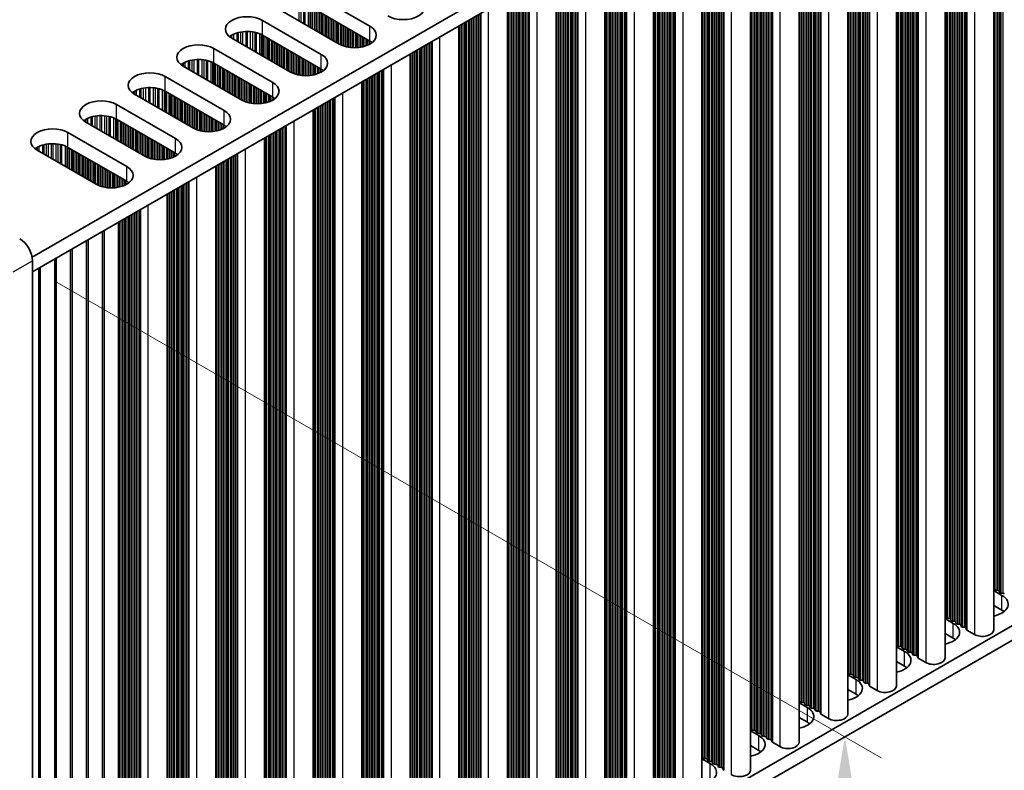
# Model space of a CAD drawing. Units: millimetres. Extents: x 0 to 8642, y 0 to 1405.
# Drawn here: x 397 to 506, y 665 to 748 of the extents above; entities that cross this region are included whole.
import ezdxf

# ---------------------------------------------------------------- set-up
doc = ezdxf.new("R2010")
doc.units = ezdxf.units.MM
doc.header["$LTSCALE"] = 4
doc.layers.get('Defpoints').update_dxf_attribs({"lineweight": 25})
for name, color, linetype, lineweight in [('Dimension (ISO)', 7, 'Continuous', 18), ('Visible (ISO)', 7, 'Continuous', 35), ('Visible Narrow (ISO)', 7, 'Continuous', 25)]:
    doc.layers.add(name, color=color, linetype=linetype, lineweight=lineweight)
doc.styles.add('Note Text (TK)', font='MS PGothic.ttf')
doc.dimstyles.new('Default - Method 1b (TK)', dxfattribs={"dimscale": 4, "dimtxt": 2.5, "dimasz": 2.5, "dimexe": 1, "dimexo": 1.5, "dimgap": 1, "dimtad": 1, "dimtoh": 1, "dimrnd": 1e-08, "dimdsep": 46, "dimtxsty": 'Note Text (TK)', "dimcen": 0.09, "dimdle": 5, "dimclrd": 100, "dimclre": 100, "dimclrt": 7, "dimadec": 1, "dimazin": 1, "dimtfac": 1, "dimtmove": 0, "dimatfit": 3, "dimfxl": 0, "dimtolj": 1, "dimlwd": -1, "dimlwe": -1, "dimarcsym": 0})

# ---------------------------------------------------------------- blocks, each defined once
blk = doc.blocks.new('*D5')
at = {"layer": 'Defpoints', "color": 0, "transparency": 16777216}
for p in [(394.74, 722.74), (488.08, 668.85), (394.74, 614.56)]:
    blk.add_point(p, dxfattribs=at)
at = {"layer": 'Dimension (ISO)', "color": 100, "transparency": 16777216}
for p, q in [((400.74, 719.28), (492.08, 666.54)), ((488.08, 570.67), (488.08, 658.85)), ((400.74, 611.09), (492.08, 558.36))]:
    blk.add_line(p, q, dxfattribs=at)
for points in [[(486.41, 658.85), (489.74, 658.85), (488.08, 668.85)], [(486.41, 570.67), (489.74, 570.67), (488.08, 560.67)]]:
    blk.add_solid(points, dxfattribs=at)
at = {"layer": 'Dimension (ISO)', "color": 7, "transparency": 16777216, "insert": (480, 602.51), "char_height": 10, "attachment_point": 4, "rotation": 90, "style": 'Note Text (TK)'}
blk.add_mtext('\\A1;{\\Q30.000;\\W0.816;\\H0.816x;132.5}', dxfattribs=at)

msp = doc.modelspace()

# ---------------------------------------------------------------- linework, layer by layer
at = {"layer": 'Visible (ISO)'}
for p, q in [((626.8466, 853.8916), (398.2382, 721.9045)), ((626.8466, 852.2586), (398.2743, 720.2923)), ((504.5297, 781.6389), (504.5297, 680.6922)), ((499.1557, 778.5362), (499.1557, 677.5895)), ((493.7817, 775.4335), (493.7817, 674.4868)), ((488.4076, 772.3308), (488.4076, 671.3842)), ((483.0336, 769.2281), (483.0336, 668.2815)), ((477.6596, 766.1254), (477.6596, 665.1788)), ((472.2856, 763.0227), (472.2856, 662.0761)), ((466.9116, 759.9201), (466.9116, 658.9734)), ((461.5376, 756.8174), (461.5376, 655.8707)), ((456.1636, 753.7147), (456.1636, 652.768)), ((429.0688, 751.2171), (435.5742, 747.4612)), ((626.8466, 750.6047), (398.2743, 618.6385)), ((450.7896, 750.612), (450.7896, 649.6653)), ((626.8466, 748.9717), (398.2743, 617.0055)), ((432.1801, 745.5016), (425.6747, 749.2575)), ((435.5742, 745.8282), (429.0688, 749.5841)), ((423.6948, 748.1144), (430.2002, 744.3585)), ((445.4156, 747.5093), (445.4156, 646.5627)), ((426.8061, 742.3989), (420.3007, 746.1548)), ((430.2002, 742.7255), (423.6948, 746.4814)), ((418.3208, 745.0117), (424.8262, 741.2559)), ((440.0415, 744.4066), (440.0415, 643.46)), ((421.4321, 739.2963), (414.9267, 743.0521)), ((424.8262, 739.6229), (418.3208, 743.3787)), ((412.9468, 741.9091), (419.4522, 738.1532)), ((434.6675, 741.3039), (434.6675, 640.3573)), ((419.4522, 736.5202), (412.9468, 740.2761)), ((416.0581, 736.1936), (409.5527, 739.9495)), ((407.5728, 738.8064), (414.0782, 735.0505)), ((429.2935, 738.2012), (429.2935, 637.2546)), ((414.0782, 733.4175), (407.5728, 737.1734)), ((410.684, 733.0909), (404.1787, 736.8468)), ((402.1988, 735.7037), (408.7041, 731.9478)), ((423.9195, 735.0986), (423.9195, 634.1519)), ((405.31, 729.9882), (398.8047, 733.7441)), ((408.7041, 730.3148), (402.1988, 734.0707)), ((418.5455, 731.9959), (418.5455, 631.0492)), ((413.1715, 728.8932), (413.1715, 627.9465)), ((407.7975, 624.8439), (407.7975, 725.7905)), ((406.0297, 623.8232), (406.0297, 724.7699)), ((404.2619, 622.8026), (404.2619, 723.7493)), ((400.7264, 620.7614), (400.7264, 721.708)), ((402.4942, 621.782), (402.4942, 722.7286)), ((398.2743, 616.5972), (398.2743, 721.517)), ((398.9586, 619.7407), (398.9586, 720.6874)), ((504.5297, 685.0328), (505.4364, 684.5093)), ((504.602, 685.187), (504.5737, 685.3013)), ((504.9697, 685.0727), (504.7717, 685.0891)), ((505.1677, 684.8604), (505.1394, 684.9747)), ((505.5353, 684.7461), (505.3374, 684.7625)), ((505.4364, 682.8763), (504.5297, 683.3998)), ((499.1557, 681.9301), (500.0623, 681.4067)), ((499.228, 682.0843), (499.1997, 682.1987)), ((499.5957, 681.97), (499.3977, 681.9864)), ((499.7936, 681.7577), (499.7654, 681.8721)), ((500.1613, 681.6434), (499.9633, 681.6598)), ((500.3593, 681.4311), (500.331, 681.5455)), ((500.0623, 679.7737), (499.1557, 680.2971)), ((500.727, 681.3168), (500.529, 681.3332)), ((500.925, 681.1045), (500.8967, 681.2189)), ((501.2927, 680.9902), (501.0947, 681.0066)), ((501.5025, 680.7303), (501.4624, 680.8923)), ((502.3958, 680.1819), (501.5591, 680.665)), ((493.7817, 678.8274), (494.6883, 678.304)), ((493.8539, 678.9817), (493.8257, 679.096)), ((494.2216, 678.8673), (494.0237, 678.8837)), ((494.4196, 678.6551), (494.3913, 678.7694)), ((494.7873, 678.5408), (494.5893, 678.5571)), ((494.9853, 678.3285), (494.957, 678.4428)), ((495.353, 678.2142), (495.155, 678.2305)), ((495.551, 678.0019), (495.5227, 678.1162)), ((494.6883, 676.671), (493.7817, 677.1944)), ((495.9187, 677.8876), (495.7207, 677.9039)), ((496.1285, 677.6276), (496.0884, 677.7896)), ((497.0218, 677.0792), (496.185, 677.5623)), ((488.4799, 675.879), (488.4517, 675.9933)), ((488.4076, 675.7247), (489.3143, 675.2013)), ((488.8476, 675.7647), (488.6496, 675.781)), ((489.0456, 675.5524), (489.0173, 675.6667)), ((489.4133, 675.4381), (489.2153, 675.4544)), ((489.6113, 675.2258), (489.583, 675.3401)), ((489.979, 675.1115), (489.781, 675.1278)), ((490.177, 674.8992), (490.1487, 675.0135)), ((489.3143, 673.5683), (488.4076, 674.0918)), ((490.5447, 674.7849), (490.3467, 674.8012)), ((490.7545, 674.5249), (490.7144, 674.6869)), ((491.6478, 673.9765), (490.811, 674.4596)), ((483.1059, 672.7763), (483.0776, 672.8906)), ((483.4736, 672.662), (483.2756, 672.6783)), ((483.0336, 672.6221), (483.9403, 672.0986)), ((483.6716, 672.4497), (483.6433, 672.564)), ((484.0393, 672.3354), (483.8413, 672.3517)), ((484.2373, 672.1231), (484.209, 672.2374)), ((484.605, 672.0088), (484.407, 672.0251)), ((484.803, 671.7965), (484.7747, 671.9108)), ((485.1707, 671.6822), (484.9727, 671.6985)), ((485.3804, 671.4223), (485.3404, 671.5842)), ((483.9403, 670.4656), (483.0336, 670.9891)), ((486.2738, 670.8738), (485.437, 671.3569)), ((477.6596, 669.5194), (478.5663, 668.9959)), ((477.7319, 669.6736), (477.7036, 669.7879)), ((478.0996, 669.5593), (477.9016, 669.5756)), ((478.2976, 669.347), (478.2693, 669.4613)), ((478.6653, 669.2327), (478.4673, 669.249)), ((478.8633, 669.0204), (478.835, 669.1347)), ((479.231, 668.9061), (479.033, 668.9224)), ((479.429, 668.6938), (479.4007, 668.8081)), ((479.7967, 668.5795), (479.5987, 668.5958)), ((480.0064, 668.3196), (479.9664, 668.4815)), ((478.5663, 667.3629), (477.6596, 667.8864)), ((480.8997, 667.7712), (480.063, 668.2543)), ((472.2856, 666.4167), (473.1923, 665.8932)), ((472.3579, 666.5709), (472.3296, 666.6852)), ((472.7256, 666.4566), (472.5276, 666.4729)), ((472.9236, 666.2443), (472.8953, 666.3586)), ((473.2913, 666.13), (473.0933, 666.1463)), ((473.4893, 665.9177), (473.461, 666.032)), ((473.857, 665.8034), (473.659, 665.8197)), ((474.055, 665.5911), (474.0267, 665.7054)), ((474.4227, 665.4768), (474.2247, 665.4931)), ((474.6324, 665.2169), (474.5924, 665.3788))]:
    msp.add_line(p, q, dxfattribs=at)
for centre, major_axis, start_param, end_param in [((439.2512, 749.5841), (2.4, 0), 3.92699082, 7.06858347), ((421.9978, 747.1346), (-2.4, 0), 3.92699082, 7.06858347), ((421.9978, 745.5016), (-2.4, 0), 3.92699082, 5.65304806), ((433.8771, 746.4814), (2.4, 0), 3.92699082, 7.06858347), ((433.8771, 744.8484), (-2.4, 0), 3.7717299, 3.92699082), ((416.6237, 744.0319), (-2.4, 0), 3.92699082, 7.06858347), ((416.6237, 742.3989), (-2.4, 0), 3.92699082, 5.65304806), ((428.5031, 743.3787), (2.4, 0), 3.92699082, 7.06858347), ((411.2497, 740.9293), (-2.4, 0), 3.92699082, 7.06858347), ((428.5031, 741.7458), (-2.4, 0), 3.7717299, 3.92699082), ((423.1291, 740.2761), (2.4, 0), 3.92699082, 7.06858347), ((411.2497, 739.2963), (-2.4, 0), 3.92699082, 5.65304806), ((405.8757, 737.8266), (-2.4, 0), 3.92699082, 7.06858347), ((423.1291, 738.6431), (-2.4, 0), 3.7717299, 3.92699082), ((417.7551, 737.1734), (2.4, 0), 3.92699082, 7.06858347), ((405.8757, 736.1936), (-2.4, 0), 3.92699082, 5.65304806), ((400.5017, 734.7239), (-2.4, 0), 3.92699082, 7.06858347), ((417.7551, 735.5404), (-2.4, 0), 3.7717299, 3.92699082), ((412.3811, 734.0707), (2.4, 0), 3.92699082, 7.06858347), ((400.5017, 733.0909), (-2.4, 0), 3.92699082, 5.65304806), ((412.3811, 732.4377), (-2.4, 0), 3.7717299, 3.92699082), ((407.0071, 730.968), (2.4, 0), 3.92699082, 7.06858347), ((407.0071, 729.335), (-2.4, 0), 3.7717299, 3.92699082), ((396.8601, 722.3335), (-1, 1.7321), 3.92699082, 5.49778714), ((504.3757, 685.285), (0.2, 0), 0.14189705, 0.69207672), ((504.8, 685.2034), (-0.2, 0), 0.14189705, 1.42889927), ((504.9414, 684.9584), (0.2, 0), 0.14189705, 1.42889927), ((505.3656, 684.8768), (-0.2, 0), 0.14189705, 1.42889927), ((505.5071, 684.6318), (0.2, 0), 0.14189705, 1.42889927), ((503.7393, 683.5295), (2.4, 0), 5.04797785, 7.06858347), ((503.7393, 681.8966), (-2.4, 0), 3.7717299, 3.92699082), ((499.0017, 682.1823), (0.2, 0), 0.14189705, 0.69207672), ((498.3653, 680.4269), (2.4, 0), 5.04797785, 7.06858347), ((499.4259, 682.1007), (-0.2, 0), 0.14189705, 1.42889927), ((499.5674, 681.8557), (0.2, 0), 0.14189705, 1.42889927), ((499.9916, 681.7741), (-0.2, 0), 0.14189705, 1.42889927), ((500.1331, 681.5291), (0.2, 0), 0.14189705, 1.42889927), ((500.5573, 681.4475), (-0.2, 0), 0.14189705, 1.42889927), ((500.6987, 681.2025), (0.2, 0), 0.14189705, 1.42889927), ((501.123, 681.1209), (-0.2, 0), 0.14189705, 1.42889927), ((501.2644, 680.8759), (0.2, 0), 0.14189705, 1.42889927), ((501.7005, 680.7467), (-0.2, 0), 0.14189705, 0.78539816), ((503.2797, 680.6922), (1.25, 0), 3.92699082, 6.28318531), ((498.3653, 678.7939), (-2.4, 0), 3.7717299, 3.92699082), ((493.6277, 679.0796), (0.2, 0), 0.14189705, 0.69207672), ((492.9913, 677.3242), (2.4, 0), 5.04797785, 7.06858347), ((494.0519, 678.998), (-0.2, 0), 0.14189705, 1.42889927), ((494.1934, 678.753), (0.2, 0), 0.14189705, 1.42889927), ((494.6176, 678.6714), (-0.2, 0), 0.14189705, 1.42889927), ((494.759, 678.4264), (0.2, 0), 0.14189705, 1.42889927), ((495.1833, 678.3448), (-0.2, 0), 0.14189705, 1.42889927), ((495.3247, 678.0998), (0.2, 0), 0.14189705, 1.42889927), ((495.749, 678.0182), (-0.2, 0), 0.14189705, 1.42889927), ((495.8904, 677.7732), (0.2, 0), 0.14189705, 1.42889927), ((496.3265, 677.644), (-0.2, 0), 0.14189705, 0.78539816), ((497.9057, 677.5895), (1.25, 0), 3.92699082, 6.28318531), ((488.2537, 675.977), (0.2, 0), 0.14189705, 0.69207672), ((492.9913, 675.6912), (-2.4, 0), 3.7717299, 3.92699082), ((487.6173, 674.2215), (2.4, 0), 5.04797785, 7.06858347), ((488.6779, 675.8953), (-0.2, 0), 0.14189705, 1.42889927), ((488.8193, 675.6504), (0.2, 0), 0.14189705, 1.42889927), ((489.2436, 675.5687), (-0.2, 0), 0.14189705, 1.42889927), ((489.385, 675.3238), (0.2, 0), 0.14189705, 1.42889927), ((489.8093, 675.2421), (-0.2, 0), 0.14189705, 1.42889927), ((489.9507, 674.9972), (0.2, 0), 0.14189705, 1.42889927), ((490.375, 674.9155), (-0.2, 0), 0.14189705, 1.42889927), ((490.5164, 674.6706), (0.2, 0), 0.14189705, 1.42889927), ((490.9525, 674.5413), (-0.2, 0), 0.14189705, 0.78539816), ((492.5317, 674.4868), (1.25, 0), 3.92699082, 6.28318531), ((482.8796, 672.8743), (0.2, 0), 0.14189705, 0.69207672), ((483.3039, 672.7926), (-0.2, 0), 0.14189705, 1.42889927), ((483.4453, 672.5477), (0.2, 0), 0.14189705, 1.42889927), ((487.6173, 672.5885), (-2.4, 0), 3.7717299, 3.92699082), ((482.2433, 671.1188), (2.4, 0), 5.04797785, 7.06858347), ((483.8696, 672.466), (-0.2, 0), 0.14189705, 1.42889927), ((484.011, 672.2211), (0.2, 0), 0.14189705, 1.42889927), ((484.4353, 672.1394), (-0.2, 0), 0.14189705, 1.42889927), ((484.5767, 671.8945), (0.2, 0), 0.14189705, 1.42889927), ((485.001, 671.8128), (-0.2, 0), 0.14189705, 1.42889927), ((485.1424, 671.5679), (0.2, 0), 0.14189705, 1.42889927), ((485.5784, 671.4386), (-0.2, 0), 0.14189705, 0.78539816), ((487.1576, 671.3842), (1.25, 0), 3.92699082, 6.28318531), ((477.5056, 669.7716), (0.2, 0), 0.14189705, 0.69207672), ((477.9299, 669.6899), (-0.2, 0), 0.14189705, 1.42889927), ((478.0713, 669.445), (0.2, 0), 0.14189705, 1.42889927), ((482.2433, 669.4858), (-2.4, 0), 3.7717299, 3.92699082), ((476.8692, 668.0161), (2.4, 0), 5.04797785, 7.06858347), ((478.4956, 669.3633), (-0.2, 0), 0.14189705, 1.42889927), ((478.637, 669.1184), (0.2, 0), 0.14189705, 1.42889927), ((479.0613, 669.0367), (-0.2, 0), 0.14189705, 1.42889927), ((479.2027, 668.7918), (0.2, 0), 0.14189705, 1.42889927), ((479.627, 668.7101), (-0.2, 0), 0.14189705, 1.42889927), ((479.7684, 668.4652), (0.2, 0), 0.14189705, 1.42889927), ((480.2044, 668.3359), (-0.2, 0), 0.14189705, 0.78539816), ((476.8692, 666.3831), (-2.4, 0), 3.7717299, 3.92699082), ((481.7836, 668.2815), (1.25, 0), 3.92699082, 6.28318531), ((472.1316, 666.6689), (0.2, 0), 0.14189705, 0.69207672), ((472.5559, 666.5872), (-0.2, 0), 0.14189705, 1.42889927), ((472.6973, 666.3423), (0.2, 0), 0.14189705, 1.42889927), ((473.1216, 666.2606), (-0.2, 0), 0.14189705, 1.42889927), ((471.4952, 664.9134), (2.4, 0), 5.04797785, 7.06858347), ((473.263, 666.0157), (0.2, 0), 0.14189705, 1.42889927), ((473.6873, 665.934), (-0.2, 0), 0.14189705, 1.42889927), ((473.8287, 665.6891), (0.2, 0), 0.14189705, 1.42889927), ((474.2529, 665.6074), (-0.2, 0), 0.14189705, 1.42889927), ((474.3944, 665.3625), (0.2, 0), 0.14189705, 1.42889927), ((474.8304, 665.2332), (-0.2, 0), 0.14189705, 0.78539816), ((476.4096, 665.1788), (1.25, 0), 3.92699082, 6.28318531)]:
    msp.add_ellipse(centre, major_axis=major_axis, ratio=0.57735027, start_param=start_param, end_param=end_param, dxfattribs=at)
at = {"layer": 'Visible Narrow (ISO)'}
for p, q in [((504.5737, 781.6643), (504.5737, 685.3013)), ((504.602, 781.6806), (504.602, 685.187)), ((504.7717, 781.7786), (504.7717, 685.0891)), ((504.9697, 781.8929), (504.9697, 685.0727)), ((505.1394, 781.9909), (505.1394, 684.9747)), ((505.1677, 782.0072), (505.1677, 684.8604)), ((505.3374, 782.1052), (505.3374, 684.7625)), ((505.5353, 782.2195), (505.5353, 684.7461)), ((500.727, 779.4434), (500.727, 681.3168)), ((500.8967, 779.5414), (500.8967, 681.2189)), ((500.925, 779.5577), (500.925, 681.1045)), ((501.0947, 779.6557), (501.0947, 681.0066)), ((501.2927, 779.77), (501.2927, 680.9902)), ((501.4624, 779.868), (501.4624, 680.8923)), ((501.5025, 779.8911), (501.5025, 680.7303)), ((501.5591, 779.9238), (501.5591, 680.665)), ((502.3958, 780.4069), (502.3958, 680.1819)), ((499.1997, 778.5616), (499.1997, 682.1987)), ((499.228, 778.5779), (499.228, 682.0843)), ((499.3977, 778.6759), (499.3977, 681.9864)), ((499.5957, 778.7902), (499.5957, 681.97)), ((499.7654, 778.8882), (499.7654, 681.8721)), ((499.7936, 778.9045), (499.7936, 681.7577)), ((499.9633, 779.0025), (499.9633, 681.6598)), ((500.1613, 779.1168), (500.1613, 681.6434)), ((500.331, 779.2148), (500.331, 681.5455)), ((500.3593, 779.2311), (500.3593, 681.4311)), ((500.529, 779.3291), (500.529, 681.3332)), ((497.0218, 777.3042), (497.0218, 677.0792)), ((494.957, 776.1121), (494.957, 678.4428)), ((494.9853, 776.1284), (494.9853, 678.3285)), ((495.155, 776.2264), (495.155, 678.2305)), ((495.353, 776.3407), (495.353, 678.2142)), ((495.5227, 776.4387), (495.5227, 678.1162)), ((495.551, 776.455), (495.551, 678.0019)), ((495.7207, 776.553), (495.7207, 677.9039)), ((495.9187, 776.6673), (495.9187, 677.8876)), ((496.0884, 776.7653), (496.0884, 677.7896)), ((496.1285, 776.7884), (496.1285, 677.6276)), ((496.185, 776.8211), (496.185, 677.5623)), ((493.8257, 775.4589), (493.8257, 679.096)), ((493.8539, 775.4752), (493.8539, 678.9817)), ((494.0237, 775.5732), (494.0237, 678.8837)), ((494.2216, 775.6875), (494.2216, 678.8673)), ((494.3913, 775.7855), (494.3913, 678.7694)), ((494.4196, 775.8018), (494.4196, 678.6551)), ((494.5893, 775.8998), (494.5893, 678.5571)), ((494.7873, 776.0141), (494.7873, 678.5408)), ((491.6478, 774.2015), (491.6478, 673.9765)), ((489.4133, 772.9114), (489.4133, 675.4381)), ((489.583, 773.0094), (489.583, 675.3401)), ((489.6113, 773.0257), (489.6113, 675.2258)), ((489.781, 773.1237), (489.781, 675.1278)), ((489.979, 773.238), (489.979, 675.1115)), ((490.1487, 773.336), (490.1487, 675.0135)), ((490.177, 773.3523), (490.177, 674.8992)), ((490.3467, 773.4503), (490.3467, 674.8012)), ((490.5447, 773.5646), (490.5447, 674.7849)), ((490.7144, 773.6626), (490.7144, 674.6869)), ((490.7545, 773.6857), (490.7545, 674.5249)), ((490.811, 773.7184), (490.811, 674.4596)), ((488.4517, 772.3562), (488.4517, 675.9933)), ((488.4799, 772.3725), (488.4799, 675.879)), ((488.6496, 772.4705), (488.6496, 675.781)), ((488.8476, 772.5848), (488.8476, 675.7647)), ((489.0173, 772.6828), (489.0173, 675.6667)), ((489.0456, 772.6991), (489.0456, 675.5524)), ((489.2153, 772.7971), (489.2153, 675.4544)), ((486.2738, 771.0988), (486.2738, 670.8738)), ((483.6433, 769.5801), (483.6433, 672.564)), ((483.6716, 769.5964), (483.6716, 672.4497)), ((483.8413, 769.6944), (483.8413, 672.3517)), ((484.0393, 769.8087), (484.0393, 672.3354)), ((484.209, 769.9067), (484.209, 672.2374)), ((484.2373, 769.923), (484.2373, 672.1231)), ((484.407, 770.021), (484.407, 672.0251)), ((484.605, 770.1353), (484.605, 672.0088)), ((484.7747, 770.2333), (484.7747, 671.9108)), ((484.803, 770.2496), (484.803, 671.7965)), ((484.9727, 770.3476), (484.9727, 671.6985)), ((485.1707, 770.4619), (485.1707, 671.6822)), ((485.3404, 770.5599), (485.3404, 671.5842)), ((485.3804, 770.583), (485.3804, 671.4223)), ((485.437, 770.6157), (485.437, 671.3569)), ((483.0776, 769.2535), (483.0776, 672.8906)), ((483.1059, 769.2699), (483.1059, 672.7763)), ((483.2756, 769.3678), (483.2756, 672.6783)), ((483.4736, 769.4821), (483.4736, 672.662)), ((479.7967, 767.3592), (479.7967, 668.5795)), ((479.9664, 767.4572), (479.9664, 668.4815)), ((480.0064, 767.4804), (480.0064, 668.3196)), ((480.063, 767.513), (480.063, 668.2543)), ((480.8997, 767.9961), (480.8997, 667.7712)), ((478.0996, 766.3795), (478.0996, 669.5593)), ((478.2693, 766.4774), (478.2693, 669.4613)), ((478.2976, 766.4938), (478.2976, 669.347)), ((478.4673, 766.5917), (478.4673, 669.249)), ((478.6653, 766.7061), (478.6653, 669.2327)), ((478.835, 766.804), (478.835, 669.1347)), ((478.8633, 766.8204), (478.8633, 669.0204)), ((479.033, 766.9183), (479.033, 668.9224)), ((479.231, 767.0326), (479.231, 668.9061)), ((479.4007, 767.1306), (479.4007, 668.8081)), ((479.429, 767.147), (479.429, 668.6938)), ((479.5987, 767.2449), (479.5987, 668.5958)), ((477.7036, 766.1508), (477.7036, 669.7879)), ((477.7319, 766.1672), (477.7319, 669.6736)), ((477.9016, 766.2651), (477.9016, 669.5756)), ((474.2247, 764.1423), (474.2247, 665.4931)), ((474.4227, 764.2566), (474.4227, 665.4768)), ((474.5924, 764.3545), (474.5924, 665.3788)), ((474.6324, 764.3777), (474.6324, 665.2169)), ((474.689, 764.4103), (474.689, 665.1516)), ((475.5257, 764.8934), (475.5257, 664.6685)), ((472.3296, 763.0481), (472.3296, 666.6852)), ((472.3579, 763.0645), (472.3579, 666.5709)), ((472.5276, 763.1625), (472.5276, 666.4729)), ((472.7256, 763.2768), (472.7256, 666.4566)), ((472.8953, 763.3747), (472.8953, 666.3586)), ((472.9236, 763.3911), (472.9236, 666.2443)), ((473.0933, 763.4891), (473.0933, 666.1463)), ((473.2913, 763.6034), (473.2913, 666.13)), ((473.461, 763.7013), (473.461, 666.032)), ((473.4893, 763.7177), (473.4893, 665.9177)), ((473.659, 763.8157), (473.659, 665.8197)), ((473.857, 763.93), (473.857, 665.8034)), ((474.0267, 764.0279), (474.0267, 665.7054)), ((474.055, 764.0443), (474.055, 665.5911)), ((468.483, 760.8273), (468.483, 662.7007)), ((468.6527, 760.9253), (468.6527, 662.6027)), ((468.6809, 760.9416), (468.6809, 662.4884)), ((468.8507, 761.0396), (468.8507, 662.3904)), ((469.0486, 761.1539), (469.0486, 662.3741)), ((469.2183, 761.2519), (469.2183, 662.2761)), ((469.2584, 761.275), (469.2584, 662.1142)), ((469.315, 761.3076), (469.315, 662.0489)), ((470.1517, 761.7907), (470.1517, 661.5658)), ((466.9556, 759.9455), (466.9556, 663.5825)), ((466.9839, 759.9618), (466.9839, 663.4682)), ((467.1536, 760.0598), (467.1536, 663.3702)), ((467.3516, 760.1741), (467.3516, 663.3539)), ((467.5213, 760.2721), (467.5213, 663.2559)), ((467.5496, 760.2884), (467.5496, 663.1416)), ((467.7193, 760.3864), (467.7193, 663.0436)), ((467.9173, 760.5007), (467.9173, 663.0273)), ((468.087, 760.5987), (468.087, 662.9293)), ((468.1153, 760.615), (468.1153, 662.815)), ((468.285, 760.713), (468.285, 662.717)), ((464.7777, 758.6881), (464.7777, 658.4631)), ((462.911, 757.6103), (462.911, 659.6144)), ((463.1089, 757.7246), (463.1089, 659.598)), ((463.2786, 757.8226), (463.2786, 659.5001)), ((463.3069, 757.8389), (463.3069, 659.3857)), ((463.4766, 757.9369), (463.4766, 659.2878)), ((463.6746, 758.0512), (463.6746, 659.2714)), ((463.8443, 758.1492), (463.8443, 659.1735)), ((463.8844, 758.1723), (463.8844, 659.0115)), ((463.941, 758.205), (463.941, 658.9462)), ((461.5816, 756.8428), (461.5816, 660.4798)), ((461.6099, 756.8591), (461.6099, 660.3655)), ((461.7796, 756.9571), (461.7796, 660.2676)), ((461.9776, 757.0714), (461.9776, 660.2512)), ((462.1473, 757.1694), (462.1473, 660.1532)), ((462.1756, 757.1857), (462.1756, 660.0389)), ((462.3453, 757.2837), (462.3453, 659.941)), ((462.5433, 757.398), (462.5433, 659.9246)), ((462.713, 757.496), (462.713, 659.8266)), ((462.7412, 757.5123), (462.7412, 659.7123)), ((459.4037, 755.5854), (459.4037, 655.3604)), ((457.339, 754.3933), (457.339, 656.724)), ((457.3672, 754.4096), (457.3672, 656.6097)), ((457.5369, 754.5076), (457.5369, 656.5117)), ((457.7349, 754.6219), (457.7349, 656.4953)), ((457.9046, 754.7199), (457.9046, 656.3974)), ((457.9329, 754.7362), (457.9329, 656.2831)), ((458.1026, 754.8342), (458.1026, 656.1851)), ((458.3006, 754.9485), (458.3006, 656.1687)), ((458.4703, 755.0465), (458.4703, 656.0708)), ((458.5104, 755.0696), (458.5104, 655.9088)), ((458.567, 755.1023), (458.567, 655.8435)), ((456.2076, 753.7401), (456.2076, 657.3772)), ((456.2359, 753.7564), (456.2359, 657.2628)), ((456.4056, 753.8544), (456.4056, 657.1649)), ((456.6036, 753.9687), (456.6036, 657.1485)), ((456.7733, 754.0667), (456.7733, 657.0506)), ((456.8016, 754.083), (456.8016, 656.9363)), ((456.9713, 754.181), (456.9713, 656.8383)), ((457.1692, 754.2953), (457.1692, 656.8219)), ((454.0297, 752.4827), (454.0297, 652.2577)), ((451.5972, 751.0783), (451.5972, 653.7356)), ((451.7952, 751.1926), (451.7952, 653.7193)), ((451.9649, 751.2906), (451.9649, 653.6213)), ((451.9932, 751.3069), (451.9932, 653.507)), ((452.1629, 751.4049), (452.1629, 653.409)), ((452.3609, 751.5192), (452.3609, 653.3927)), ((452.5306, 751.6172), (452.5306, 653.2947)), ((452.5589, 751.6335), (452.5589, 653.1804)), ((452.7286, 751.7315), (452.7286, 653.0824)), ((452.9266, 751.8458), (452.9266, 653.0661)), ((453.0963, 751.9438), (453.0963, 652.9681)), ((453.1364, 751.9669), (453.1364, 652.8061)), ((453.1929, 751.9996), (453.1929, 652.7408)), ((427.7287, 749.9746), (427.7287, 748.0717)), ((427.954, 749.9486), (427.954, 747.9416)), ((450.8336, 750.6374), (450.8336, 654.2745)), ((450.8619, 750.6537), (450.8619, 654.1602)), ((451.0316, 750.7517), (451.0316, 654.0622)), ((451.2295, 750.866), (451.2295, 654.0459)), ((451.3993, 750.964), (451.3993, 653.9479)), ((451.4275, 750.9803), (451.4275, 653.8336)), ((428.216, 749.9014), (428.216, 747.7903)), ((428.3651, 749.8657), (428.3651, 747.7042)), ((428.7442, 749.7411), (428.7442, 747.4854)), ((428.9352, 749.6556), (428.9352, 747.3751)), ((429.0619, 749.5881), (429.0619, 747.3019)), ((429.22, 749.4968), (429.22, 747.2106)), ((429.4507, 749.3637), (429.4507, 747.0775)), ((429.6204, 749.2657), (429.6204, 746.9795)), ((429.6487, 749.2494), (429.6487, 746.9632)), ((429.8184, 749.1514), (429.8184, 746.8652)), ((430.0163, 749.0371), (430.0163, 746.7509)), ((430.1861, 748.9391), (430.1861, 746.6529)), ((430.2143, 748.9228), (430.2143, 746.6366)), ((447.7624, 748.8642), (447.7624, 649.7035)), ((447.8189, 748.8969), (447.8189, 649.6381)), ((448.6557, 749.38), (448.6557, 649.155)), ((423.6948, 746.4814), (423.6948, 748.1144)), ((430.384, 748.8248), (430.384, 746.5386)), ((430.582, 748.7105), (430.582, 746.4243)), ((430.7517, 748.6125), (430.7517, 746.3263)), ((430.78, 748.5962), (430.78, 746.31)), ((430.9497, 748.4982), (430.9497, 746.212)), ((431.1477, 748.3839), (431.1477, 746.0977)), ((431.3174, 748.2859), (431.3174, 745.9997)), ((431.3457, 748.2696), (431.3457, 745.9834)), ((431.5154, 748.1716), (431.5154, 745.8854)), ((431.7134, 748.0573), (431.7134, 745.7711)), ((431.8831, 747.9593), (431.8831, 745.6731)), ((431.9114, 747.943), (431.9114, 745.6568)), ((432.0811, 747.845), (432.0811, 745.5588)), ((446.0252, 747.8613), (446.0252, 650.8452)), ((446.0535, 747.8776), (446.0535, 650.7309)), ((446.2232, 747.9756), (446.2232, 650.6329)), ((446.4212, 748.0899), (446.4212, 650.6166)), ((446.5909, 748.1879), (446.5909, 650.5186)), ((446.6192, 748.2042), (446.6192, 650.4043)), ((446.7889, 748.3022), (446.7889, 650.3063)), ((446.9869, 748.4165), (446.9869, 650.29)), ((447.1566, 748.5145), (447.1566, 650.192)), ((447.1849, 748.5308), (447.1849, 650.0777)), ((447.3546, 748.6288), (447.3546, 649.9797)), ((447.5526, 748.7431), (447.5526, 649.9634)), ((447.7223, 748.8411), (447.7223, 649.8654)), ((420.863, 746.7226), (420.863, 745.8302)), ((421.0121, 746.765), (421.0121, 745.7441)), ((421.2741, 746.8228), (421.2741, 745.5928)), ((421.4994, 746.8571), (421.4994, 745.4628)), ((421.8463, 746.8845), (421.8463, 745.2625)), ((422.0078, 746.8873), (422.0078, 745.1693)), ((422.3547, 746.8719), (422.3547, 744.969)), ((422.58, 746.8459), (422.58, 744.8389)), ((422.8419, 746.7987), (422.8419, 744.6876)), ((422.9911, 746.763), (422.9911, 744.6015)), ((432.2791, 747.7307), (432.2791, 745.4476)), ((432.4488, 747.6327), (432.4488, 745.3679)), ((432.4771, 747.6164), (432.4771, 745.356)), ((432.6468, 747.5184), (432.6468, 745.2917)), ((432.8448, 747.4041), (432.8448, 745.2305)), ((433.0145, 747.3061), (433.0145, 745.1884)), ((433.0428, 747.2898), (433.0428, 745.1822)), ((433.2125, 747.1918), (433.2125, 745.15)), ((433.4105, 747.0775), (433.4105, 745.1222)), ((433.5802, 746.9795), (433.5802, 745.1064)), ((433.6084, 746.9632), (433.6084, 745.1045)), ((433.7782, 746.8652), (433.7782, 745.097)), ((433.9761, 746.7509), (433.9761, 745.097)), ((435.5742, 745.8282), (435.5742, 747.4612)), ((445.4596, 747.5347), (445.4596, 651.1718)), ((445.4878, 747.551), (445.4878, 651.0575)), ((445.6575, 747.649), (445.6575, 650.9595)), ((445.8555, 747.7633), (445.8555, 650.9432)), ((420.1558, 746.3899), (420.1558, 746.2463)), ((420.2929, 746.4769), (420.2929, 746.1593)), ((420.4839, 746.5769), (420.4839, 746.049)), ((423.3701, 746.6384), (423.3701, 744.3827)), ((423.5612, 746.5529), (423.5612, 744.2724)), ((423.6878, 746.4854), (423.6878, 744.1993)), ((423.846, 746.3941), (423.846, 744.1079)), ((424.0766, 746.261), (424.0766, 743.9748)), ((424.2464, 746.163), (424.2464, 743.8768)), ((424.2746, 746.1467), (424.2746, 743.8605)), ((424.4443, 746.0487), (424.4443, 743.7625)), ((424.6423, 745.9344), (424.6423, 743.6482)), ((424.812, 745.8364), (424.812, 743.5502)), ((424.8403, 745.8201), (424.8403, 743.5339)), ((425.01, 745.7221), (425.01, 743.4359)), ((425.208, 745.6078), (425.208, 743.3216)), ((434.1458, 746.6529), (434.1458, 745.1045)), ((434.1741, 746.6366), (434.1741, 745.1064)), ((434.3438, 746.5386), (434.3438, 745.1222)), ((434.5418, 746.4243), (434.5418, 745.15)), ((434.7115, 746.3263), (434.7115, 745.1822)), ((434.7398, 746.31), (434.7398, 745.1884)), ((434.9095, 746.212), (434.9095, 745.2305)), ((435.1075, 746.0977), (435.1075, 745.2917)), ((435.2772, 745.9997), (435.2772, 745.356)), ((435.3055, 745.9834), (435.3055, 745.3679)), ((435.4752, 745.8854), (435.4752, 745.4476)), ((435.6732, 745.7675), (435.6732, 745.5623)), ((442.1786, 745.6404), (442.1786, 646.8607)), ((442.3483, 745.7384), (442.3483, 646.7627)), ((442.3884, 745.7616), (442.3884, 646.6008)), ((442.4449, 745.7942), (442.4449, 646.5354)), ((443.2817, 746.2773), (443.2817, 646.0524)), ((418.3208, 743.3787), (418.3208, 745.0117)), ((425.3777, 745.5098), (425.3777, 743.2236)), ((425.406, 745.4935), (425.406, 743.2073)), ((425.5757, 745.3955), (425.5757, 743.1093)), ((425.7737, 745.2812), (425.7737, 742.995)), ((425.9434, 745.1832), (425.9434, 742.897)), ((425.9717, 745.1669), (425.9717, 742.8807)), ((426.1414, 745.0689), (426.1414, 742.7827)), ((426.3394, 744.9546), (426.3394, 742.6684)), ((426.5091, 744.8566), (426.5091, 742.5704)), ((426.5374, 744.8403), (426.5374, 742.5541)), ((426.7071, 744.7423), (426.7071, 742.4561)), ((426.9051, 744.628), (426.9051, 742.3449)), ((427.0748, 744.53), (427.0748, 742.2652)), ((427.1031, 744.5137), (427.1031, 742.2533)), ((440.2835, 744.5463), (440.2835, 647.8568)), ((440.4815, 744.6606), (440.4815, 647.8405)), ((440.6512, 744.7586), (440.6512, 647.7425)), ((440.6795, 744.775), (440.6795, 647.6282)), ((440.8492, 744.8729), (440.8492, 647.5302)), ((441.0472, 744.9872), (441.0472, 647.5139)), ((441.2169, 745.0852), (441.2169, 647.4159)), ((441.2452, 745.1016), (441.2452, 647.3016)), ((441.4149, 745.1995), (441.4149, 647.2036)), ((441.6129, 745.3138), (441.6129, 647.1873)), ((441.7826, 745.4118), (441.7826, 647.0893)), ((441.8109, 745.4282), (441.8109, 646.975)), ((441.9806, 745.5261), (441.9806, 646.877)), ((415.1099, 743.4742), (415.1099, 742.9464)), ((415.489, 743.6199), (415.489, 742.7275)), ((415.6381, 743.6624), (415.6381, 742.6414)), ((415.9001, 743.7201), (415.9001, 742.4901)), ((416.1254, 743.7544), (416.1254, 742.3601)), ((416.4723, 743.7818), (416.4723, 742.1598)), ((416.6337, 743.7846), (416.6337, 742.0666)), ((416.9807, 743.7692), (416.9807, 741.8663)), ((417.206, 743.7432), (417.206, 741.7362)), ((417.4679, 743.696), (417.4679, 741.585)), ((417.6171, 743.6603), (417.6171, 741.4989)), ((417.9961, 743.5357), (417.9961, 741.28)), ((418.1871, 743.4503), (418.1871, 741.1697)), ((427.2728, 744.4157), (427.2728, 742.189)), ((427.4708, 744.3014), (427.4708, 742.1279)), ((427.6405, 744.2034), (427.6405, 742.0857)), ((427.6688, 744.1871), (427.6688, 742.0795)), ((427.8385, 744.0891), (427.8385, 742.0473)), ((428.0364, 743.9748), (428.0364, 742.0196)), ((428.2062, 743.8768), (428.2062, 742.0038)), ((428.2344, 743.8605), (428.2344, 742.0018)), ((428.4041, 743.7625), (428.4041, 741.9943)), ((428.6021, 743.6482), (428.6021, 741.9943)), ((428.7718, 743.5502), (428.7718, 742.0018)), ((428.8001, 743.5339), (428.8001, 742.0038)), ((428.9698, 743.4359), (428.9698, 742.0196)), ((430.2002, 742.7255), (430.2002, 744.3585)), ((440.0855, 744.432), (440.0855, 648.0691)), ((440.1138, 744.4484), (440.1138, 647.9548)), ((414.7818, 743.2873), (414.7818, 743.1436)), ((414.9189, 743.3742), (414.9189, 743.0566)), ((418.3138, 743.3827), (418.3138, 741.0966)), ((418.472, 743.2914), (418.472, 741.0052)), ((418.7026, 743.1583), (418.7026, 740.8721)), ((418.8723, 743.0603), (418.8723, 740.7741)), ((418.9006, 743.044), (418.9006, 740.7578)), ((419.0703, 742.946), (419.0703, 740.6598)), ((419.2683, 742.8317), (419.2683, 740.5455)), ((419.438, 742.7337), (419.438, 740.4475)), ((419.4663, 742.7174), (419.4663, 740.4312)), ((419.636, 742.6194), (419.636, 740.3332)), ((419.834, 742.5051), (419.834, 740.2189)), ((420.0037, 742.4071), (420.0037, 740.1209)), ((420.032, 742.3908), (420.032, 740.1046)), ((429.1678, 743.3216), (429.1678, 742.0473)), ((429.3375, 743.2236), (429.3375, 742.0795)), ((429.3658, 743.2073), (429.3658, 742.0857)), ((429.5355, 743.1093), (429.5355, 742.1279)), ((429.7335, 742.995), (429.7335, 742.189)), ((429.9032, 742.897), (429.9032, 742.2533)), ((429.9315, 742.8807), (429.9315, 742.2652)), ((430.1012, 742.7827), (430.1012, 742.3449)), ((430.2992, 742.6648), (430.2992, 742.4597)), ((436.4369, 742.3255), (436.4369, 643.8723)), ((436.6066, 742.4234), (436.6066, 643.7743)), ((436.8046, 742.5378), (436.8046, 643.758)), ((436.9743, 742.6357), (436.9743, 643.66)), ((437.0143, 742.6589), (437.0143, 643.4981)), ((437.0709, 742.6915), (437.0709, 643.4328)), ((437.9077, 743.1746), (437.9077, 642.9497)), ((412.9468, 740.2761), (412.9468, 741.9091)), ((420.2017, 742.2928), (420.2017, 740.0066)), ((420.3997, 742.1785), (420.3997, 739.8923)), ((420.5694, 742.0805), (420.5694, 739.7943)), ((420.5977, 742.0642), (420.5977, 739.778)), ((420.7674, 741.9662), (420.7674, 739.68)), ((420.9654, 741.8519), (420.9654, 739.5657)), ((421.1351, 741.7539), (421.1351, 739.4677)), ((421.1634, 741.7376), (421.1634, 739.4514)), ((421.3331, 741.6396), (421.3331, 739.3534)), ((421.5311, 741.5253), (421.5311, 739.2423)), ((421.7008, 741.4273), (421.7008, 739.1625)), ((421.7291, 741.411), (421.7291, 739.1506)), ((421.8988, 741.313), (421.8988, 739.0864)), ((424.8262, 739.6229), (424.8262, 741.2559)), ((434.7115, 741.3293), (434.7115, 644.9664)), ((434.7398, 741.3457), (434.7398, 644.8521)), ((434.9095, 741.4436), (434.9095, 644.7541)), ((435.1075, 741.558), (435.1075, 644.7378)), ((435.2772, 741.6559), (435.2772, 644.6398)), ((435.3055, 741.6723), (435.3055, 644.5255)), ((435.4752, 741.7702), (435.4752, 644.4275)), ((435.6732, 741.8846), (435.6732, 644.4112)), ((435.8429, 741.9825), (435.8429, 644.3132)), ((435.8712, 741.9989), (435.8712, 644.1989)), ((436.0409, 742.0968), (436.0409, 644.1009)), ((436.2389, 742.2112), (436.2389, 644.0846)), ((436.4086, 742.3091), (436.4086, 643.9866)), ((409.4078, 740.1846), (409.4078, 740.0409)), ((409.5449, 740.2716), (409.5449, 739.954)), ((409.7359, 740.3715), (409.7359, 739.8437)), ((410.115, 740.5172), (410.115, 739.6248)), ((410.2641, 740.5597), (410.2641, 739.5387)), ((410.5261, 740.6174), (410.5261, 739.3875)), ((410.7514, 740.6517), (410.7514, 739.2574)), ((411.0983, 740.6791), (411.0983, 739.0571)), ((411.2597, 740.6819), (411.2597, 738.9639)), ((411.6067, 740.6665), (411.6067, 738.7636)), ((411.832, 740.6405), (411.832, 738.6335)), ((412.0939, 740.5934), (412.0939, 738.4823)), ((412.2431, 740.5577), (412.2431, 738.3962)), ((412.6221, 740.433), (412.6221, 738.1773)), ((412.8131, 740.3476), (412.8131, 738.067)), ((412.9398, 740.2801), (412.9398, 737.9939)), ((413.098, 740.1888), (413.098, 737.9026)), ((422.0967, 741.1987), (422.0967, 739.0252)), ((422.2665, 741.1007), (422.2665, 738.983)), ((422.2947, 741.0844), (422.2947, 738.9769)), ((422.4644, 740.9864), (422.4644, 738.9446)), ((422.6624, 740.8721), (422.6624, 738.9169)), ((422.8321, 740.7741), (422.8321, 738.9011)), ((422.8604, 740.7578), (422.8604, 738.8991)), ((423.0301, 740.6598), (423.0301, 738.8916)), ((423.2281, 740.5455), (423.2281, 738.8916)), ((423.3978, 740.4475), (423.3978, 738.8991)), ((423.4261, 740.4312), (423.4261, 738.9011)), ((423.5958, 740.3332), (423.5958, 738.9169)), ((423.7938, 740.2189), (423.7938, 738.9446)), ((413.3286, 740.0556), (413.3286, 737.7694)), ((413.4983, 739.9576), (413.4983, 737.6714)), ((413.5266, 739.9413), (413.5266, 737.6551)), ((413.6963, 739.8433), (413.6963, 737.5571)), ((413.8943, 739.729), (413.8943, 737.4428)), ((414.064, 739.631), (414.064, 737.3448)), ((414.0923, 739.6147), (414.0923, 737.3285)), ((414.262, 739.5167), (414.262, 737.2305)), ((414.46, 739.4024), (414.46, 737.1162)), ((414.6297, 739.3044), (414.6297, 737.0182)), ((414.658, 739.2881), (414.658, 737.0019)), ((414.8277, 739.1901), (414.8277, 736.9039)), ((415.0257, 739.0758), (415.0257, 736.7896)), ((423.9635, 740.1209), (423.9635, 738.9769)), ((423.9918, 740.1046), (423.9918, 738.983)), ((424.1615, 740.0066), (424.1615, 739.0252)), ((424.3595, 739.8923), (424.3595, 739.0864)), ((424.5292, 739.7943), (424.5292, 739.1506)), ((424.5575, 739.778), (424.5575, 739.1625)), ((424.7272, 739.68), (424.7272, 739.2423)), ((424.9252, 739.5622), (424.9252, 739.357)), ((430.8649, 739.1085), (430.8649, 640.9819)), ((431.0346, 739.2064), (431.0346, 640.8839)), ((431.0629, 739.2228), (431.0629, 640.7696)), ((431.2326, 739.3208), (431.2326, 640.6716)), ((431.4306, 739.4351), (431.4306, 640.6553)), ((431.6003, 739.533), (431.6003, 640.5573)), ((431.6403, 739.5562), (431.6403, 640.3954)), ((431.6969, 739.5888), (431.6969, 640.3301)), ((432.5336, 740.0719), (432.5336, 639.847)), ((407.5728, 737.1734), (407.5728, 738.8064)), ((415.1954, 738.9778), (415.1954, 736.6916)), ((415.2237, 738.9615), (415.2237, 736.6753)), ((415.3934, 738.8635), (415.3934, 736.5773)), ((415.5914, 738.7492), (415.5914, 736.463)), ((415.7611, 738.6512), (415.7611, 736.365)), ((415.7894, 738.6349), (415.7894, 736.3487)), ((415.9591, 738.5369), (415.9591, 736.2507)), ((416.1571, 738.4226), (416.1571, 736.1396)), ((416.3268, 738.3246), (416.3268, 736.0598)), ((416.355, 738.3083), (416.355, 736.0479)), ((416.5247, 738.2103), (416.5247, 735.9837)), ((416.7227, 738.096), (416.7227, 735.9225)), ((416.8924, 737.998), (416.8924, 735.8803)), ((416.9207, 737.9817), (416.9207, 735.8742)), ((419.4522, 736.5202), (419.4522, 738.1532)), ((429.3375, 738.2267), (429.3375, 641.8637)), ((429.3658, 738.243), (429.3658, 641.7494)), ((429.5355, 738.341), (429.5355, 641.6514)), ((429.7335, 738.4553), (429.7335, 641.6351)), ((429.9032, 738.5532), (429.9032, 641.5371)), ((429.9315, 738.5696), (429.9315, 641.4228)), ((430.1012, 738.6676), (430.1012, 641.3248)), ((430.2992, 738.7819), (430.2992, 641.3085)), ((430.4689, 738.8798), (430.4689, 641.2105)), ((430.4972, 738.8962), (430.4972, 641.0962)), ((430.6669, 738.9942), (430.6669, 640.9982)), ((404.0338, 737.0819), (404.0338, 736.9383)), ((404.1709, 737.1689), (404.1709, 736.8513)), ((404.3619, 737.2688), (404.3619, 736.741)), ((404.741, 737.4146), (404.741, 736.5221)), ((404.8901, 737.457), (404.8901, 736.436)), ((405.1521, 737.5147), (405.1521, 736.2848)), ((405.3774, 737.549), (405.3774, 736.1547)), ((405.7243, 737.5765), (405.7243, 735.9544)), ((405.8857, 737.5792), (405.8857, 735.8612)), ((406.2326, 737.5638), (406.2326, 735.6609)), ((406.458, 737.5378), (406.458, 735.5308)), ((406.7199, 737.4907), (406.7199, 735.3796)), ((406.869, 737.455), (406.869, 735.2935)), ((407.2481, 737.3303), (407.2481, 735.0746)), ((407.4391, 737.2449), (407.4391, 734.9643)), ((407.5658, 737.1774), (407.5658, 734.8912)), ((407.724, 737.0861), (407.724, 734.7999)), ((407.9546, 736.9529), (407.9546, 734.6667)), ((417.0904, 737.8837), (417.0904, 735.8419)), ((417.2884, 737.7694), (417.2884, 735.8142)), ((417.4581, 737.6714), (417.4581, 735.7984)), ((417.4864, 737.6551), (417.4864, 735.7964)), ((417.6561, 737.5571), (417.6561, 735.7889)), ((417.8541, 737.4428), (417.8541, 735.7889)), ((418.0238, 737.3448), (418.0238, 735.7964)), ((418.0521, 737.3285), (418.0521, 735.7984)), ((418.2218, 737.2305), (418.2218, 735.8142)), ((418.4198, 737.1162), (418.4198, 735.8419)), ((418.5895, 737.0182), (418.5895, 735.8742)), ((418.6178, 737.0019), (418.6178, 735.8803)), ((418.7875, 736.9039), (418.7875, 735.9225)), ((427.1596, 736.9692), (427.1596, 636.7443)), ((408.1243, 736.8549), (408.1243, 734.5687)), ((408.1526, 736.8386), (408.1526, 734.5524)), ((408.3223, 736.7406), (408.3223, 734.4544)), ((408.5203, 736.6263), (408.5203, 734.3401)), ((408.69, 736.5283), (408.69, 734.2421)), ((408.7183, 736.512), (408.7183, 734.2258)), ((408.888, 736.414), (408.888, 734.1278)), ((409.086, 736.2997), (409.086, 734.0135)), ((409.2557, 736.2017), (409.2557, 733.9155)), ((409.284, 736.1854), (409.284, 733.8992)), ((409.4537, 736.0874), (409.4537, 733.8012)), ((409.6517, 735.9731), (409.6517, 733.6869)), ((409.8214, 735.8751), (409.8214, 733.5889)), ((409.8497, 735.8588), (409.8497, 733.5726)), ((418.9855, 736.7896), (418.9855, 735.9837)), ((419.1552, 736.6916), (419.1552, 736.0479)), ((419.1835, 736.6753), (419.1835, 736.0598)), ((419.3532, 736.5773), (419.3532, 736.1396)), ((419.5512, 736.4595), (419.5512, 736.2543)), ((425.1232, 735.7935), (425.1232, 637.9935)), ((425.2929, 735.8915), (425.2929, 637.8956)), ((425.4909, 736.0058), (425.4909, 637.8792)), ((425.6606, 736.1038), (425.6606, 637.7812)), ((425.6889, 736.1201), (425.6889, 637.6669)), ((425.8586, 736.2181), (425.8586, 637.569)), ((426.0565, 736.3324), (426.0565, 637.5526)), ((426.2263, 736.4304), (426.2263, 637.4546)), ((426.2663, 736.4535), (426.2663, 637.2927)), ((426.3229, 736.4862), (426.3229, 637.2274)), ((402.1988, 734.0707), (402.1988, 735.7037)), ((410.0194, 735.7608), (410.0194, 733.4746)), ((410.2174, 735.6465), (410.2174, 733.3603)), ((410.3871, 735.5485), (410.3871, 733.2624)), ((410.4153, 735.5322), (410.4153, 733.246)), ((410.5851, 735.4342), (410.5851, 733.148)), ((410.783, 735.3199), (410.783, 733.0369)), ((410.9527, 735.2219), (410.9527, 732.9572)), ((410.981, 735.2056), (410.981, 732.9452)), ((411.1507, 735.1076), (411.1507, 732.881)), ((411.3487, 734.9933), (411.3487, 732.8198)), ((411.5184, 734.8953), (411.5184, 732.7777)), ((411.5467, 734.879), (411.5467, 732.7715)), ((411.7164, 734.781), (411.7164, 732.7392)), ((414.0782, 733.4175), (414.0782, 735.0505)), ((423.9635, 735.124), (423.9635, 638.761)), ((423.9918, 735.1403), (423.9918, 638.6467)), ((424.1615, 735.2383), (424.1615, 638.5487)), ((424.3595, 735.3526), (424.3595, 638.5324)), ((424.5292, 735.4506), (424.5292, 638.4344)), ((424.5575, 735.4669), (424.5575, 638.3201)), ((424.7272, 735.5649), (424.7272, 638.2221)), ((424.9252, 735.6792), (424.9252, 638.2058)), ((425.0949, 735.7772), (425.0949, 638.1078)), ((398.6598, 733.9792), (398.6598, 733.8356)), ((398.7969, 734.0662), (398.7969, 733.7486)), ((398.9879, 734.1661), (398.9879, 733.6383)), ((399.367, 734.3119), (399.367, 733.4194)), ((399.5161, 734.3543), (399.5161, 733.3333)), ((399.7781, 734.412), (399.7781, 733.1821)), ((400.0034, 734.4463), (400.0034, 733.052)), ((400.3503, 734.4738), (400.3503, 732.8517)), ((400.5117, 734.4765), (400.5117, 732.7585)), ((400.8586, 734.4611), (400.8586, 732.5582)), ((401.0839, 734.4351), (401.0839, 732.4281)), ((401.3459, 734.388), (401.3459, 732.2769)), ((401.495, 734.3523), (401.495, 732.1908)), ((401.8741, 734.2276), (401.8741, 731.9719)), ((402.0651, 734.1422), (402.0651, 731.8617)), ((402.1918, 734.0747), (402.1918, 731.7885)), ((402.35, 733.9834), (402.35, 731.6972)), ((402.5806, 733.8502), (402.5806, 731.564)), ((402.7503, 733.7522), (402.7503, 731.4661)), ((402.7786, 733.7359), (402.7786, 731.4497)), ((402.9483, 733.6379), (402.9483, 731.3517)), ((411.9144, 734.6667), (411.9144, 732.7115)), ((412.0841, 734.5687), (412.0841, 732.6957)), ((412.1124, 734.5524), (412.1124, 732.6938)), ((412.2821, 734.4544), (412.2821, 732.6862)), ((412.4801, 734.3401), (412.4801, 732.6862)), ((412.6498, 734.2421), (412.6498, 732.6938)), ((412.6781, 734.2258), (412.6781, 732.6957)), ((412.8478, 734.1278), (412.8478, 732.7115)), ((413.0458, 734.0135), (413.0458, 732.7392)), ((413.2155, 733.9155), (413.2155, 732.7715)), ((413.2438, 733.8992), (413.2438, 732.7777)), ((413.4135, 733.8012), (413.4135, 732.8198)), ((413.6115, 733.6869), (413.6115, 732.881)), ((421.7856, 733.8666), (421.7856, 633.6416)), ((403.1463, 733.5236), (403.1463, 731.2374)), ((403.316, 733.4257), (403.316, 731.1395)), ((403.3443, 733.4093), (403.3443, 731.1231)), ((403.514, 733.3113), (403.514, 731.0252)), ((403.712, 733.197), (403.712, 730.9108)), ((403.8817, 733.0991), (403.8817, 730.8129)), ((403.91, 733.0827), (403.91, 730.7965)), ((404.0797, 732.9847), (404.0797, 730.6986)), ((404.2777, 732.8704), (404.2777, 730.5842)), ((404.4474, 732.7725), (404.4474, 730.4863)), ((404.4756, 732.7561), (404.4756, 730.4699)), ((404.6454, 732.6581), (404.6454, 730.372)), ((404.8433, 732.5438), (404.8433, 730.2576)), ((413.7812, 733.5889), (413.7812, 732.9452)), ((413.8095, 733.5726), (413.8095, 732.9572)), ((413.9792, 733.4746), (413.9792, 733.0369)), ((414.1772, 733.3568), (414.1772, 733.1516)), ((419.5512, 732.5765), (419.5512, 635.1031)), ((419.7209, 732.6745), (419.7209, 635.0052)), ((419.7492, 732.6908), (419.7492, 634.8908)), ((419.9189, 732.7888), (419.9189, 634.7929)), ((420.1169, 732.9031), (420.1169, 634.7765)), ((420.2866, 733.0011), (420.2866, 634.6786)), ((420.3148, 733.0174), (420.3148, 634.5642)), ((420.4845, 733.1154), (420.4845, 634.4663)), ((420.6825, 733.2297), (420.6825, 634.4499)), ((420.8522, 733.3277), (420.8522, 634.352)), ((420.8923, 733.3508), (420.8923, 634.19)), ((420.9489, 733.3835), (420.9489, 634.1247)), ((405.013, 732.4459), (405.013, 730.1597)), ((405.0413, 732.4295), (405.0413, 730.1433)), ((405.211, 732.3315), (405.211, 730.0454)), ((405.409, 732.2172), (405.409, 729.9342)), ((405.5787, 732.1193), (405.5787, 729.8545)), ((405.607, 732.1029), (405.607, 729.8426)), ((405.7767, 732.0049), (405.7767, 729.7783)), ((405.9747, 731.8906), (405.9747, 729.7171)), ((406.1444, 731.7927), (406.1444, 729.675)), ((406.1727, 731.7763), (406.1727, 729.6688)), ((406.3424, 731.6783), (406.3424, 729.6366)), ((406.5404, 731.564), (406.5404, 729.6088)), ((406.7101, 731.4661), (406.7101, 729.593)), ((406.7384, 731.4497), (406.7384, 729.5911)), ((408.7041, 730.3148), (408.7041, 731.9478)), ((418.5895, 732.0213), (418.5895, 635.6584)), ((418.6178, 732.0376), (418.6178, 635.544)), ((418.7875, 732.1356), (418.7875, 635.4461)), ((418.9855, 732.2499), (418.9855, 635.4297)), ((419.1552, 732.3479), (419.1552, 635.3318)), ((419.1835, 732.3642), (419.1835, 635.2174)), ((419.3532, 732.4622), (419.3532, 635.1195)), ((406.9081, 731.3517), (406.9081, 729.5835)), ((407.1061, 731.2374), (407.1061, 729.5835)), ((407.2758, 731.1395), (407.2758, 729.5911)), ((407.3041, 731.1231), (407.3041, 729.593)), ((407.4738, 731.0252), (407.4738, 729.6088)), ((407.6718, 730.9108), (407.6718, 729.6366)), ((407.8415, 730.8129), (407.8415, 729.6688)), ((407.8698, 730.7965), (407.8698, 729.675)), ((408.0395, 730.6986), (408.0395, 729.7171)), ((408.2375, 730.5842), (408.2375, 729.7783)), ((408.4072, 730.4863), (408.4072, 729.8426)), ((408.4354, 730.4699), (408.4354, 729.8545)), ((408.6052, 730.372), (408.6052, 729.9342)), ((416.4116, 730.7639), (416.4116, 630.5389)), ((408.8031, 730.2541), (408.8031, 730.0489)), ((413.8095, 729.2615), (413.8095, 632.1148)), ((413.9792, 729.3595), (413.9792, 632.0168)), ((414.1772, 729.4738), (414.1772, 632.0004)), ((414.3469, 729.5718), (414.3469, 631.9025)), ((414.3751, 729.5881), (414.3751, 631.7882)), ((414.5448, 729.6861), (414.5448, 631.6902)), ((414.7428, 729.8004), (414.7428, 631.6738)), ((414.9125, 729.8984), (414.9125, 631.5759)), ((414.9408, 729.9147), (414.9408, 631.4616)), ((415.1105, 730.0127), (415.1105, 631.3636)), ((415.3085, 730.127), (415.3085, 631.3472)), ((415.4782, 730.225), (415.4782, 631.2493)), ((415.5183, 730.2481), (415.5183, 631.0873)), ((415.5749, 730.2808), (415.5749, 631.022)), ((413.2155, 728.9186), (413.2155, 632.5557)), ((413.2438, 728.9349), (413.2438, 632.4414)), ((413.4135, 729.0329), (413.4135, 632.3434)), ((413.6115, 729.1472), (413.6115, 632.327)), ((413.7812, 729.2452), (413.7812, 632.2291)), ((410.1042, 727.1223), (410.1042, 628.1466)), ((410.1443, 727.1454), (410.1443, 627.9846)), ((410.2009, 727.1781), (410.2009, 627.9193)), ((411.0376, 727.6612), (411.0376, 627.4362)), ((408.2375, 726.0445), (408.2375, 629.2244)), ((408.4072, 726.1425), (408.4072, 629.1264)), ((408.4354, 726.1588), (408.4354, 629.0121)), ((408.6052, 726.2568), (408.6052, 628.9141)), ((408.8031, 726.3711), (408.8031, 628.8978)), ((408.9728, 726.4691), (408.9728, 628.7998)), ((409.0011, 726.4854), (409.0011, 628.6855)), ((409.1708, 726.5834), (409.1708, 628.5875)), ((409.3688, 726.6977), (409.3688, 628.5712)), ((409.5385, 726.7957), (409.5385, 628.4732)), ((409.5668, 726.812), (409.5668, 628.3589)), ((409.7365, 726.91), (409.7365, 628.2609)), ((409.9345, 727.0243), (409.9345, 628.2446)), ((407.8415, 725.8159), (407.8415, 629.453)), ((407.8698, 725.8322), (407.8698, 629.3387)), ((408.0395, 725.9302), (408.0395, 629.2407)), ((404.4657, 623.1247), (404.4657, 723.8669)), ((406.2334, 624.1453), (406.2334, 724.8875)), ((402.6979, 622.1041), (402.6979, 722.8463)), ((400.9301, 621.0834), (400.9301, 721.8256)), ((396.153, 720.2923), (398.2743, 721.517)), ((399.1624, 620.0628), (399.1624, 720.805)), ((505.4364, 682.8763), (505.4364, 684.5093)), ((500.0623, 679.7737), (500.0623, 681.4067)), ((494.6883, 676.671), (494.6883, 678.304)), ((489.3143, 673.5683), (489.3143, 675.2013)), ((483.9403, 670.4656), (483.9403, 672.0986)), ((478.5663, 667.3629), (478.5663, 668.9959)), ((473.1923, 664.2602), (473.1923, 665.8932))]:
    msp.add_line(p, q, dxfattribs=at)

# ---------------------------------------------------------------- dimensions: what is measured, and where the dimension line sits
at = {"layer": 'Dimension (ISO)', "color": 100, "true_color": 0x00ff3f}
dim = msp.add_linear_dim(base=(488.0769, 668.853), p1=(394.7388, 614.556), p2=(394.7388, 722.7418), angle=270, text='{\\Q30.000;\\W0.816;\\H0.816x;<>}', dimstyle='Default - Method 1b (TK)', override={"dimgap": 1, "dimtoh": 0, "dimdec": 2, "dimlfac": 1.224745, "dimtol": 0, "dimlim": 0, "dimtp": 0, "dimtm": 0, "dimtdec": 2, "dimtofl": 0, "dimatfit": 1}, dxfattribs=at)
dim.commit()
dim.dimension.update_dxf_attribs({"geometry": '*D5', "text_midpoint": (488.0769, 614.7601), "dimtype": 160})

doc.saveas('drawing.dxf')
